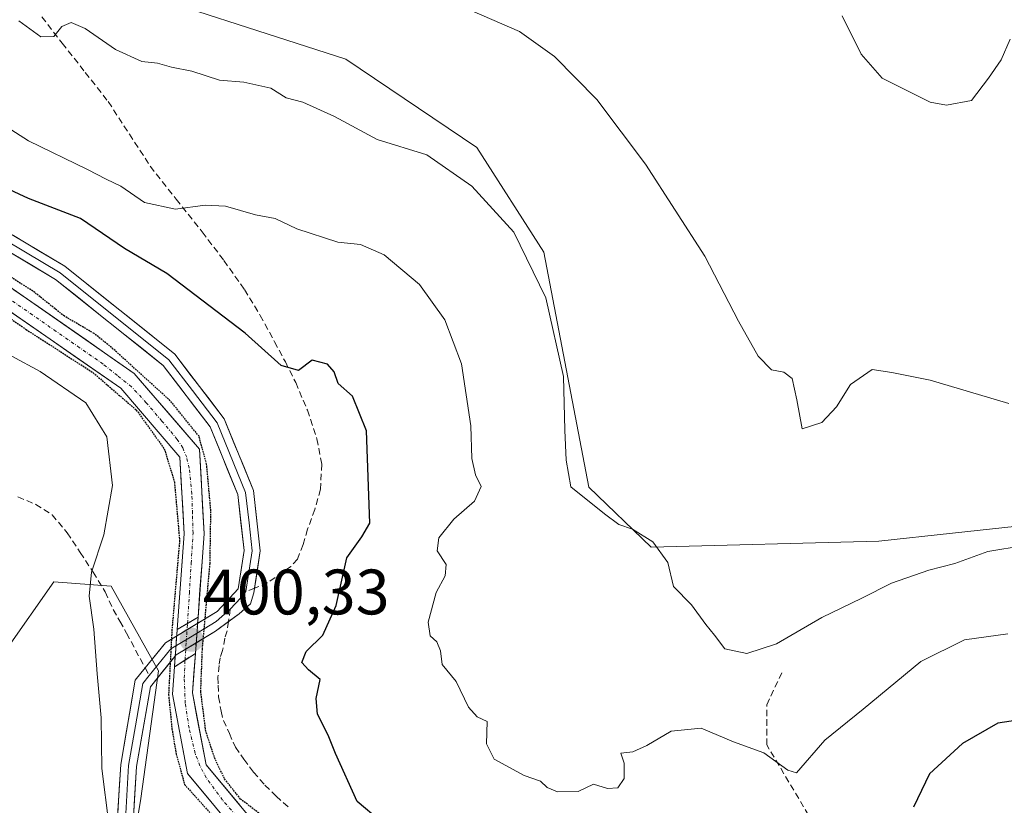
# Model space of a CAD drawing. Units: metres. Extents: x 587040 to 590483, y 4724352 to 4726710.
# Drawn here: x 589014 to 589168, y 4724468 to 4724590 of the extents above; entities that cross this region are included whole.
import ezdxf
from ezdxf.enums import TextEntityAlignment as Align

# ---------------------------------------------------------------- set-up
doc = ezdxf.new("R2010")
doc.units = ezdxf.units.M
doc.header["$MEASUREMENT"] = 0
for name, pattern in [('TRAZO_Y_PUNTO', [1, 0.5, -0.25, 0, -0.25]), ('TRAZOS2', [0.375, 0.25, -0.125]), ('TRAZOSX2', [1.5, 1, -0.5])]:
    doc.linetypes.add(name, pattern=pattern)
for name, color, linetype, lineweight in [('Carátula', 7, 'Continuous', 5), ('Corriente artificial Cxs', 5, 'Continuous', 13), ('Corriente artificial eje', 142, 'TRAZO_Y_PUNTO', 0), ('Corriente artificial eje oculto', 133, 'TRAZO_Y_PUNTO', 0), ('Corriente artificial oculto Cxs', 133, 'Continuous', 13), ('Corriente artificial superficial', 5, 'Continuous', 13), ('Corriente artificial superficial oculto', 133, 'TRAZO_Y_PUNTO', 13), ('Cultivos herbáceos CxS', 92, 'Continuous', 0), ('Curva de nivel maestra', 36, 'Continuous', 30), ('Curva de nivel maestra depresión', 36, 'TRAZOS2', 30), ('Curva de nivel normal', 36, 'Continuous', 0), ('Layer 0', 7, 'Continuous', 0), ('Matorral CxS', 135, 'Continuous', 0), ('Pastizal CxS', 92, 'Continuous', 0), ('Puente lineal', 2, 'TRAZOS2', 0), ('Punto de cota en terreno', 7, 'Continuous', 0), ('Rótulo de punto de cota en terreno', 19, 'Continuous', 0), ('Senda', 19, 'TRAZOSX2', 0), ('Suelo desnudo CxS', 43, 'Continuous', 0)]:
    doc.layers.add(name, color=color, linetype=linetype, lineweight=lineweight)
doc.styles.add('Arial', font='txt', dxfattribs={"height": 0.2})

# ---------------------------------------------------------------- blocks, each defined once
blk = doc.blocks.new('*U153')
at = {"layer": 'Cultivos herbáceos CxS', "color": 92, "linetype": 'Continuous', "lineweight": 0}
blk.add_polyline3d([(589267.7829, 4724524.6547, 368.0861), (589244.6883, 4724576.8783, 368.2686), (589230.1729, 4724578.6933, 374.5555), (589225.6357, 4724557.8255, 376.6358), (589227.4671, 4724541.0545, 377.4291), (589225.8887, 4724503.0445, 386.8677), (589243.0775, 4724494.7933, 386.8634), (589253.3903, 4724486.5431, 386.2458), (589256.8269, 4724473.1363, 390.9495), (589252.2677, 4724469.7533, 392.7777), (589252.2677, 4724469.7533, 392.7777), (589240.7451, 4724474.6195, 391.4075), (589221.6015, 4724492.2197, 388.9937), (589197.5419, 4724505.9763, 388.9057), (589173.4811, 4724511.4791, 389.5742), (589159.5501, 4724509.9721, 389.4558), (589148.0473, 4724508.7279, 388.9316), (589112.4663, 4724507.8065, 390.0084), (589102.7683, 4724517.1527, 389.5856), (589095.7483, 4724553.8557, 388.7156), (589085.2883, 4724570.1735, 388.5474), (589064.8255, 4724583.9719, 387.3892), (589026.3729, 4724596.3885, 387.4053)], dxfattribs=at)
blk = doc.blocks.new('*U163')
at = {"layer": 'Matorral CxS', "color": 135, "linetype": 'Continuous', "lineweight": 0}
for points in [[(589007.5701, 4724547.9301, 401.7949), (589029.6801, 4724532.5901, 400.925), (589038.9101, 4724521.8601, 399.4381), (589039.5501, 4724509.8801, 400.1501), (589038.4701, 4724494.9501, 399.3893), (589038.0401, 4724489.0901, 398.9364), (589037.7401, 4724484.8701, 398.8082), (589040.0701, 4724472.4701, 400.3374), (589048.8101, 4724461.9601, 401.2747)], [(589050.9601, 4724464.2601, 399.8415), (589042.9801, 4724473.8401, 399.6113), (589040.8701, 4724485.0401, 400.2758), (589041.3201, 4724491.2101, 400.6664), (589041.7301, 4724496.8501, 400.9965), (589042.6701, 4724509.8501, 401.1215), (589041.9701, 4724523.0801, 400.8368), (589031.7801, 4724534.9201, 400.051), (589009.2301, 4724550.5801, 399.9744)], [(589026.3729, 4724596.3885, 387.4053), (589064.8255, 4724583.9719, 387.3892), (589085.2883, 4724570.1735, 388.5474), (589095.7483, 4724553.8557, 388.7156), (589102.7683, 4724517.1527, 389.5856), (589112.4663, 4724507.8065, 390.0084), (589148.0473, 4724508.7279, 388.9316), (589159.5501, 4724509.9721, 389.4558), (589173.4811, 4724511.4791, 389.5742), (589197.5419, 4724505.9763, 388.9057), (589221.6015, 4724492.2197, 388.9937), (589240.7451, 4724474.6195, 391.4075), (589252.2677, 4724469.7533, 392.7777), (589256.8269, 4724473.1363, 390.9495), (589253.3903, 4724486.5431, 386.2458), (589243.0775, 4724494.7933, 386.8634), (589225.8887, 4724503.0445, 386.8677), (589227.4671, 4724541.0545, 377.4291), (589225.6357, 4724557.8255, 376.6358), (589230.1729, 4724578.6933, 374.5555), (589244.6883, 4724576.8783, 368.2686), (589267.7829, 4724524.6547, 368.0861)], [(588975.5001, 4724409.6865, 418.7115), (589026.3701, 4724428.9447, 411.2204), (589032.8009, 4724468.5675, 404.4935), (589035.5513, 4724488.5137, 399.8563), (589028.1867, 4724501.7109, 403.4003), (589019.2005, 4724502.4015, 405.6723), (589011.8007, 4724491.7551, 406.2393)]]:
    blk.add_polyline3d(points, dxfattribs=at)
blk = doc.blocks.new('*U227')
at = {"layer": 'Curva de nivel maestra', "color": 36, "linetype": 'Continuous', "lineweight": 30}
for points in [[(589172.5, 4724481.18, 400), (589166.62, 4724480.34, 400), (589161.12, 4724477.13, 400), (589155.95, 4724472.4, 400), (589153.46, 4724467.23, 400)], [(589073.75, 4724462.04, 400), (589066.58, 4724468.09, 400), (589063.2, 4724475.56, 400), (589062.08, 4724478.46, 400), (589060.37, 4724481.7, 400), (589060.16, 4724484.16, 400), (589060.8, 4724487.13, 400), (589058.99, 4724488.64, 400), (589057.94, 4724489.8, 400), (589058.63, 4724491.51, 400), (589061.2, 4724494.05, 400), (589063.29, 4724498.68, 400), (589064.99, 4724506.11, 400), (589067.31, 4724509.39, 400), (589068.54, 4724511.54, 400), (589068.04, 4724525.95, 400), (589065.87, 4724531.34, 400), (589063.64, 4724533.35, 400), (589062.97, 4724535.18, 400), (589061.94, 4724536.36, 400), (589059.55, 4724536.97, 400), (589057.4, 4724535.36, 400), (589054.73, 4724536.13, 400), (589049.07, 4724541.18, 400), (589036.86, 4724550.5, 400), (589030.27, 4724554.44, 400), (589023.36, 4724559.09, 400), (589015.25, 4724562.24, 400), (589007.04, 4724566.01, 400)]]:
    blk.add_polyline3d(points, dxfattribs=at)
blk = doc.blocks.new('5PATER')
at = {"layer": 'Carátula', "linetype": 'Continuous', "lineweight": 5}
h = blk.add_hatch(color=250, dxfattribs=at)
edge = h.paths.add_edge_path()
edge.add_ellipse((0, 0.01), major_axis=(-1.33, -1.34), ratio=0.999422, start_angle=0, end_angle=360)

msp = doc.modelspace()

# ---------------------------------------------------------------- linework, layer by layer
at = {"layer": 'Corriente artificial Cxs', "color": 5, "linetype": 'Continuous', "lineweight": 13}
for points in [[(589012.99, 4724547.97, 399.5), (589016.75, 4724545.36, 399.79), (589020.51, 4724542.75, 399.69), (589024.26, 4724540.14, 399.54), (589028.02, 4724537.53, 399.55), (589031.78, 4724534.92, 399.39), (589034.33, 4724531.96, 399.83), (589036.88, 4724529, 398.98), (589039.42, 4724526.04, 400.19), (589041.97, 4724523.08, 400.15), (589042.2, 4724518.67, 399.02), (589042.44, 4724514.26, 399.07), (589042.67, 4724509.85, 399.22), (589042.36, 4724505.52, 399.06), (589042.04, 4724501.18, 398.9), (589041.73, 4724496.85, 399.19), (589038.47, 4724494.95, 400.79), (589038.83, 4724499.93, 400.59), (589039.19, 4724504.9, 400.7), (589039.55, 4724509.88, 400.17), (589039.34, 4724513.87, 400.38), (589039.12, 4724517.87, 400.33), (589038.91, 4724521.86, 400.46), (589035.83, 4724525.44, 400.33), (589032.76, 4724529.01, 400.83), (589029.68, 4724532.59, 400.24), (589026, 4724535.15, 400.57), (589022.31, 4724537.7, 400.09), (589018.63, 4724540.26, 400.65), (589014.94, 4724542.82, 400.35), (589011.26, 4724545.37, 400.61)], [(589045.9, 4724465.46, 400.02), (589042.98, 4724468.97, 399.83), (589040.07, 4724472.47, 400.12), (589039.29, 4724476.6, 400.3), (589038.52, 4724480.74, 400.43), (589037.74, 4724484.87, 400.53), (589038.04, 4724489.09, 400.63), (589041.32, 4724491.21, 400.11), (589041.1, 4724488.13, 400.12), (589040.87, 4724485.04, 400.11), (589041.57, 4724481.31, 399.78), (589042.28, 4724477.57, 399.55), (589042.98, 4724473.84, 399.34), (589045.64, 4724470.65, 399.7), (589048.3, 4724467.45, 399.52)]]:
    msp.add_polyline3d(points, dxfattribs=at)
at = {"layer": 'Corriente artificial eje', "color": 142, "linetype": 'TRAZO_Y_PUNTO', "lineweight": 0}
for points in [[(589040.1, 4724495.9, 400), (589040.38, 4724500.59, 399.49), (589040.67, 4724505.29, 399.37), (589040.96, 4724509.99, 399.06), (589040.86, 4724513.05, 399.12), (589040.77, 4724516.11, 399.16), (589040.37, 4724520.1, 399.7), (589039.96, 4724521.82, 400.13), (589039.35, 4724523.29, 400.41), (589038.5, 4724524.61, 400.3), (589036.08, 4724527.48, 399.33), (589033.66, 4724530.34, 400.1), (589031.37, 4724532.81, 399.26), (589029.15, 4724534.59, 399.86), (589026.92, 4724536.37, 399.79), (589023.25, 4724538.93, 399.39), (589019.57, 4724541.48, 400.01), (589015.89, 4724544.04, 399.57), (589012.22, 4724546.59, 399.87)], [(589048.38, 4724465.08, 399.66), (589045.58, 4724468.31, 399.1), (589043.02, 4724471.8, 399.51), (589042.02, 4724473.67, 398.85), (589041.28, 4724475.6, 399.07), (589040.34, 4724479.54, 399.9), (589039.74, 4724483.41, 400.23), (589039.58, 4724487.36, 400.33), (589039.7, 4724490.16, 400.41)]]:
    msp.add_polyline3d(points, dxfattribs=at)
at = {"layer": 'Corriente artificial eje oculto', "color": 133, "linetype": 'TRAZO_Y_PUNTO', "lineweight": 0}
msp.add_polyline3d([(589039.7, 4724490.16, 400.41), (589039.9, 4724493.03, 400.48), (589040.1, 4724495.9, 400)], dxfattribs=at)
at = {"layer": 'Corriente artificial oculto Cxs', "color": 133, "linetype": 'Continuous', "lineweight": 13}
msp.add_polyline3d([(589041.32, 4724491.21, 400.11), (589038.04, 4724489.09, 400.63), (589038.26, 4724492.02, 400.82), (589038.47, 4724494.95, 400.79), (589041.73, 4724496.85, 399.19), (589041.53, 4724494.03, 399.92), (589041.32, 4724491.21, 400.11)], close=True, dxfattribs=at)
at = {"layer": 'Corriente artificial superficial', "color": 5, "linetype": 'Continuous', "lineweight": 13}
for points in [[(589012.99, 4724547.97, 399.5), (589016.75, 4724545.36, 399.79), (589020.51, 4724542.75, 399.69), (589024.26, 4724540.14, 399.54), (589028.02, 4724537.53, 399.55), (589031.78, 4724534.92, 399.39), (589034.33, 4724531.96, 399.83), (589036.88, 4724529, 398.98), (589039.42, 4724526.04, 400.19), (589041.97, 4724523.08, 400.15), (589042.2, 4724518.67, 399.02), (589042.44, 4724514.26, 399.07), (589042.67, 4724509.85, 399.22), (589042.36, 4724505.52, 399.06), (589042.04, 4724501.18, 398.9), (589041.73, 4724496.85, 399.19)], [(589038.47, 4724494.95, 400.79), (589038.83, 4724499.93, 400.59), (589039.19, 4724504.9, 400.7), (589039.55, 4724509.88, 400.17), (589039.34, 4724513.87, 400.38), (589039.12, 4724517.87, 400.33), (589038.91, 4724521.86, 400.46), (589035.83, 4724525.44, 400.33), (589032.76, 4724529.01, 400.83), (589029.68, 4724532.59, 400.24), (589026, 4724535.15, 400.57), (589022.31, 4724537.7, 400.09), (589018.63, 4724540.26, 400.65), (589014.94, 4724542.82, 400.35), (589011.26, 4724545.37, 400.61)], [(589040.1, 4724495.9, 399.99), (589041.73, 4724496.85, 399.19)], [(589040.1, 4724495.9, 399.99), (589041.73, 4724496.85, 399.19)], [(589038.47, 4724494.95, 400.79), (589040.1, 4724495.9, 399.99)], [(589038.47, 4724494.95, 400.79), (589040.1, 4724495.9, 399.99)], [(589039.7, 4724490.16, 400.36), (589041.32, 4724491.21, 400.11)], [(589039.7, 4724490.16, 400.36), (589041.32, 4724491.21, 400.11)], [(589041.32, 4724491.21, 400.11), (589041.1, 4724488.13, 400.12), (589040.87, 4724485.04, 400.11), (589041.57, 4724481.31, 399.78), (589042.28, 4724477.57, 399.55), (589042.98, 4724473.84, 399.34), (589045.64, 4724470.65, 399.7), (589048.3, 4724467.45, 399.52)], [(589045.9, 4724465.46, 400.02), (589042.98, 4724468.97, 399.83), (589040.07, 4724472.47, 400.12), (589039.29, 4724476.6, 400.3), (589038.52, 4724480.74, 400.43), (589037.74, 4724484.87, 400.53), (589038.04, 4724489.09, 400.63)], [(589038.04, 4724489.09, 400.63), (589039.7, 4724490.16, 400.36)], [(589038.04, 4724489.09, 400.63), (589039.7, 4724490.16, 400.36)]]:
    msp.add_polyline3d(points, dxfattribs=at)
at = {"layer": 'Corriente artificial superficial oculto', "color": 133, "linetype": 'TRAZO_Y_PUNTO', "lineweight": 13}
for points in [[(589041.73, 4724496.85, 399.19), (589041.53, 4724494.03, 399.92), (589041.32, 4724491.21, 400.11)], [(589038.04, 4724489.09, 400.63), (589038.26, 4724492.02, 400.82), (589038.47, 4724494.95, 400.79)]]:
    msp.add_polyline3d(points, dxfattribs=at)
at = {"layer": 'Cultivos herbáceos CxS', "color": 92, "linetype": 'Continuous', "lineweight": 0}
msp.add_polyline3d([(589026.37, 4724596.39, 387.41), (589064.83, 4724583.97, 387.39), (589085.29, 4724570.17, 388.55), (589095.75, 4724553.86, 388.72), (589102.77, 4724517.15, 389.59), (589112.47, 4724507.81, 390.01), (589148.05, 4724508.73, 388.93), (589159.55, 4724509.97, 389.46), (589173.48, 4724511.48, 389.57), (589197.54, 4724505.98, 388.91), (589221.6, 4724492.22, 388.99), (589240.75, 4724474.62, 391.41), (589252.27, 4724469.75, 392.78), (589256.83, 4724473.14, 390.95), (589253.39, 4724486.54, 386.25), (589243.08, 4724494.79, 386.86), (589225.89, 4724503.04, 386.87), (589227.47, 4724541.05, 377.43), (589225.64, 4724557.83, 376.64), (589230.17, 4724578.69, 374.56), (589244.69, 4724576.88, 368.27), (589267.78, 4724524.65, 368.09)], dxfattribs=at)
at = {"layer": 'Curva de nivel maestra depresión', "color": 36, "linetype": 'TRAZOS2', "lineweight": 30}
for points in [[(589053.9, 4724464.23, 400), (589048.37, 4724468.48, 0), (589045.86, 4724471.66, 0), (589044.4, 4724474.7, 0), (589042.95, 4724479.07, 0), (589042.16, 4724485.28, 0), (589042.42, 4724491.9, 0), (589043.61, 4724505.26, 0), (589043.74, 4724513.46, 0), (589043.08, 4724520.74, 0), (589041.89, 4724525.1, 0), (589037.39, 4724530.66, 0), (589028.22, 4724538.98, 400), (589025.5, 4724541.15, 400), (589020.87, 4724543.85, 400), (589016.24, 4724547.55, 400), (589012.39, 4724550.04, 400)], [(589007.36, 4724547.06, 0), (589014.9, 4724541.77, 0), (589025.35, 4724535.03, 0), (589032.1, 4724529.2, 0), (589036.47, 4724523.12, 0), (589038.05, 4724517.96, 0), (589038.85, 4724508.83, 0), (589037.66, 4724494.94, 0), (589037.13, 4724484.76, 0), (589037.66, 4724479.43, 400), (589038.32, 4724475.49, 0), (589039.64, 4724470.73, 0), (589047.98, 4724461.47, 0)]]:
    msp.add_polyline3d(points, dxfattribs=at)
at = {"layer": 'Curva de nivel normal', "color": 36, "linetype": 'Continuous', "lineweight": 0}
for points in [[(589081.71, 4724592.69, 385), (589091.95, 4724588.27, 385), (589097.39, 4724584.37, 385), (589104.03, 4724577.68, 385), (589111.59, 4724567.57, 385), (589120.88, 4724553.2, 385), (589126.12, 4724543.05, 385), (589129.18, 4724537.59, 385), (589131.26, 4724535.5, 385), (589133.22, 4724535.11, 385), (589134.49, 4724534.14, 385), (589135.21, 4724530.8, 385), (589136.07, 4724526.25, 385), (589139.15, 4724527.27, 385), (589141.42, 4724529.72, 385), (589143.59, 4724533.2, 385), (589147.02, 4724535.54, 385), (589150.06, 4724535.06, 385), (589156.05, 4724533.87, 385), (589168.36, 4724530.21, 385)], [(589142.31, 4724590.75, 380), (589145.27, 4724584.73, 380), (589148.56, 4724581, 380), (589156.05, 4724577.28, 380), (589158.59, 4724576.81, 380), (589162.49, 4724577.5, 380), (589165.14, 4724580.99, 380), (589167.15, 4724583.87, 380), (589168.57, 4724587.08, 380)], [(589013.76, 4724589.97, 390), (589017.2, 4724587.46, 390), (589019.21, 4724587.5, 390), (589020.46, 4724589.08, 390), (589021.9, 4724589.71, 390), (589024.13, 4724588.77, 390), (589028.85, 4724585.49, 390), (589032.96, 4724583.62, 390), (589035.39, 4724583.33, 390), (589037.58, 4724582.72, 390), (589040.76, 4724582.08, 390), (589045.11, 4724580.71, 390), (589048.91, 4724580.37, 390), (589053.1, 4724579.44, 390), (589055.48, 4724577.92, 390), (589058.12, 4724577.24, 390), (589063.02, 4724575, 390), (589069.68, 4724571.43, 390), (589077.46, 4724569.02, 390), (589084.49, 4724564.14, 390), (589091.06, 4724556.94, 390), (589096.02, 4724546.74, 390), (589098.82, 4724534.44, 390), (589099.01, 4724526.07, 390), (589099.24, 4724521.39, 390), (589099.94, 4724517.22, 390), (589105.2, 4724513.02, 390), (589107.42, 4724511.33, 390), (589109.6, 4724510.6, 390), (589112.73, 4724508.64, 390), (589115.09, 4724505.42, 390), (589115.99, 4724501.65, 390), (589118.8, 4724498.79, 390), (589121.05, 4724495.7, 390), (589122.38, 4724494.04, 390), (589124, 4724491.91, 390), (589127.42, 4724491.2, 390), (589132.06, 4724492.7, 390), (589139.14, 4724496.82, 390), (589145.39, 4724499.83, 390), (589150, 4724502.19, 390), (589155.83, 4724504.21, 390), (589159.92, 4724505.25, 390), (589165.06, 4724507.12, 390), (589170.72, 4724508.03, 390)], [(589006.34, 4724576.89, 395), (589015.27, 4724571.24, 395), (589024.46, 4724566.77, 395), (589027.38, 4724565.23, 395), (589029.67, 4724564.15, 395), (589033.4, 4724561.58, 395), (589038.22, 4724560.54, 395), (589042.86, 4724561.2, 395), (589046.01, 4724561, 395), (589050.7, 4724559.69, 395), (589053.77, 4724559.09, 395), (589057.18, 4724557.5, 395), (589063.57, 4724555.38, 395), (589067.08, 4724555.03, 395), (589070.78, 4724553.44, 395), (589076.3, 4724548.77, 395), (589080.29, 4724543.29, 395), (589082.86, 4724536.39, 395), (589084.31, 4724526.72, 395), (589084.48, 4724521.64, 395), (589085.06, 4724519.07, 395), (589085.93, 4724517.25, 395), (589084.88, 4724514.95, 395), (589081.66, 4724512.16, 395), (589079.31, 4724509.23, 395), (589079.1, 4724507.24, 395), (589080.48, 4724505.07, 395), (589080.31, 4724503.31, 395), (589078.9, 4724500.72, 395), (589077.69, 4724496.1, 395), (589077.96, 4724493.96, 395), (589079.01, 4724493, 395), (589079.6, 4724491.6, 395), (589079.88, 4724489.46, 395), (589082.04, 4724486.84, 395), (589083.96, 4724482.83, 395), (589085.32, 4724481.32, 395), (589086.89, 4724480.56, 395), (589086.79, 4724477.12, 395), (589087.98, 4724474.69, 395), (589092.66, 4724472.17, 395), (589095.19, 4724471.28, 395), (589096.24, 4724470.27, 395), (589097.86, 4724469.58, 395), (589101.07, 4724469.64, 395), (589103.47, 4724470.8, 395), (589105.67, 4724470.12, 395), (589107.31, 4724470.25, 395), (589108.29, 4724471.69, 395), (589108.25, 4724474.07, 395), (589107.76, 4724475.64, 395), (589109.62, 4724475.85, 395), (589111.8, 4724476.84, 395), (589115.59, 4724479.05, 395), (589120.28, 4724479.54, 395), (589125.32, 4724477.41, 395), (589130.08, 4724475.7, 395), (589133.84, 4724472.97, 395), (589135.17, 4724472.56, 395), (589139.61, 4724477.67, 395), (589145.59, 4724482.49, 395), (589154.61, 4724489.96, 395), (589161.39, 4724493.31, 395), (589168.18, 4724494.25, 395)], [(589027.83, 4724464.62, 405), (589026.72, 4724473.22, 405), (589026.61, 4724481.14, 405), (589025.98, 4724488.02, 405), (589025.45, 4724494.98, 405), (589024.73, 4724500.12, 405), (589025.12, 4724503.9, 405), (589027.01, 4724509.72, 405), (589028.37, 4724517.44, 405), (589027.5, 4724525.02, 405), (589024.23, 4724530.32, 405), (589017.11, 4724535.2, 405), (589012.64, 4724537.62, 405)]]:
    msp.add_polyline3d(points, dxfattribs=at)
at = {"layer": 'Layer 0', "linetype": 'Continuous', "lineweight": 0}
for points in [[(589033.48, 4724488.94), (589036.66, 4724492.88), (589044.7, 4724497.73), (589048.02, 4724501.28), (589048.93, 4724507.25), (589047.94, 4724516), (589043.63, 4724526.57), (589036.3, 4724536.15), (589019.48, 4724549.59), (588991.72, 4724566.1), (588973.06, 4724574.32), (588959.06, 4724579.91), (588947.53, 4724588.58), (588930.33, 4724606.31), (588917.52, 4724619.09)], [(588919.56, 4724619.01), (588920.44, 4724617.95), (588931.22, 4724607.19), (588939.76, 4724598.39), (588948.36, 4724589.52), (588959.68, 4724581.01), (588973.55, 4724575.48), (588982.88, 4724571.37), (588992.29, 4724567.22), (589020.2, 4724550.62), (589037.2, 4724537.03), (589040.87, 4724532.24), (589044.73, 4724527.2), (589049.17, 4724516.31), (589049.7, 4724511.6), (589050.19, 4724507.23), (589049.22, 4724500.85)], [(588949.19, 4724590.46), (588960.3, 4724582.11), (588974.03, 4724576.63), (588992.86, 4724568.33), (589020.91, 4724551.65), (589038.1, 4724537.91), (589045.82, 4724527.83), (589050.39, 4724516.62), (589051.45, 4724507.2), (589050.57, 4724501.39)], [(589050.57, 4724501.39), (589050.46, 4724500.69), (589049.92, 4724498.97), (589048.14, 4724497.38), (589046.49, 4724496.17)], [(589049.22, 4724500.85), (589048.43, 4724499.88), (589046.77, 4724498.11)], [(589046.77, 4724498.11), (589044.57, 4724496.2), (589040.55, 4724493.77), (589037.5, 4724491.93), (589034.12, 4724487.74)], [(589046.49, 4724496.17), (589044.44, 4724494.66), (589038.33, 4724490.97), (589034.29, 4724485.97), (589032.14, 4724473.57), (589031.22, 4724458.6), (589032.83, 4724444.74), (589040.72, 4724435.36), (589052.98, 4724427.07), (589067.31, 4724421.42), (589079.19, 4724419.68), (589095.11, 4724418.04), (589108.36, 4724415.56), (589120.79, 4724409.61), (589140.02, 4724396.51), (589165.57, 4724379.29)], [(589159.66, 4724379.21), (589138.59, 4724394.45), (589119.53, 4724407.44), (589107.58, 4724413.16), (589094.75, 4724415.57), (589078.66, 4724417.22), (589066.66, 4724418.99), (589051.81, 4724424.84), (589039.03, 4724433.48), (589030.44, 4724443.71), (589028.71, 4724458.53), (589029.66, 4724473.86), (589031.94, 4724487.04), (589033.48, 4724488.94)], [(589034.12, 4724487.74), (589033.12, 4724486.51), (589031.98, 4724479.92), (589030.9, 4724473.72), (589030.44, 4724466.23), (589029.97, 4724458.57), (589030.77, 4724451.64), (589031.64, 4724444.23), (589035.93, 4724439.11), (589039.88, 4724434.42), (589052.4, 4724425.96), (589059.56, 4724423.13), (589066.99, 4724420.21), (589079.04, 4724418.44), (589094.93, 4724416.81), (589101.35, 4724415.6), (589107.97, 4724414.36), (589120.16, 4724408.53), (589129.78, 4724401.98), (589139.31, 4724395.48), (589149.84, 4724387.86), (589162.62, 4724379.25)]]:
    msp.add_lwpolyline(points, dxfattribs=at)
for points in [[(589012.9, 4724556.42, 400.69), (589016.9, 4724554.03, 400.67), (589020.91, 4724551.65, 400.73), (589024.35, 4724548.9, 400.74), (589027.79, 4724546.15, 400.86), (589031.22, 4724543.41, 400.88), (589034.66, 4724540.66, 400.95), (589038.1, 4724537.91, 400.98), (589040.67, 4724534.55, 401), (589043.25, 4724531.19, 401.12), (589045.82, 4724527.83, 401.12), (589047.34, 4724524.09, 401.29), (589048.87, 4724520.36, 401.31), (589050.39, 4724516.62, 401.22), (589050.92, 4724511.91, 401.22), (589051.45, 4724507.2, 401.24), (589050.96, 4724503.95, 401.18), (589050.46, 4724500.69, 401.19), (589049.92, 4724498.97, 401.2), (589048.14, 4724497.38, 401.24), (589044.44, 4724494.66, 400.67), (589041.39, 4724492.82, 400.1), (589038.33, 4724490.97, 400.72), (589036.31, 4724488.47, 400.85), (589034.29, 4724485.97, 401.29), (589033.57, 4724481.84, 401.63), (589032.86, 4724477.7, 402.25), (589032.14, 4724473.57, 402.95), (589031.83, 4724468.58, 403.48), (589031.53, 4724463.59, 403.99)], [(589029.19, 4724466.2, 404.4), (589029.42, 4724470.03, 403.89), (589029.66, 4724473.86, 403.55), (589030.42, 4724478.25, 403.01), (589031.18, 4724482.65, 402.29), (589031.94, 4724487.04, 401.86), (589033.48, 4724488.94, 401.51), (589035.07, 4724490.91, 401.35), (589036.66, 4724492.88, 401.28), (589040.68, 4724495.31, 399.88), (589044.7, 4724497.73, 400.37), (589048.02, 4724501.28, 401.18), (589048.48, 4724504.27, 401.16), (589048.93, 4724507.25, 401.18), (589048.44, 4724511.63, 401.17), (589047.94, 4724516, 401.16), (589046.5, 4724519.52, 401.14), (589045.07, 4724523.05, 400.82), (589043.63, 4724526.57, 400.86), (589041.19, 4724529.76, 400.86), (589038.74, 4724532.96, 400.64), (589036.3, 4724536.15, 400.72), (589032.94, 4724538.84, 400.77), (589029.57, 4724541.53, 400.5), (589026.21, 4724544.21, 400.78), (589022.84, 4724546.9, 400.52), (589019.48, 4724549.59, 400.76), (589015.51, 4724551.95, 400.6), (589011.55, 4724554.31, 400.74)]]:
    msp.add_polyline3d(points, dxfattribs=at)
at = {"layer": 'Matorral CxS', "color": 135, "linetype": 'Continuous', "lineweight": 0}
for points in [[(589026.37, 4724596.39, 387.41), (589064.83, 4724583.97, 387.39), (589085.29, 4724570.17, 388.55), (589095.75, 4724553.86, 388.72), (589102.77, 4724517.15, 389.59), (589112.47, 4724507.81, 390.01), (589148.05, 4724508.73, 388.93), (589159.55, 4724509.97, 389.46), (589173.48, 4724511.48, 389.57), (589197.54, 4724505.98, 388.91), (589221.6, 4724492.22, 388.99), (589240.75, 4724474.62, 391.41), (589252.27, 4724469.75, 392.78), (589256.83, 4724473.14, 390.95), (589253.39, 4724486.54, 386.25), (589243.08, 4724494.79, 386.86), (589225.89, 4724503.04, 386.87), (589227.47, 4724541.05, 377.43), (589225.64, 4724557.83, 376.64), (589230.17, 4724578.69, 374.56), (589244.69, 4724576.88, 368.27), (589267.78, 4724524.65, 368.09)], [(589050.96, 4724464.26, 399.84), (589042.98, 4724473.84, 399.61), (589040.87, 4724485.04, 400.28), (589041.32, 4724491.21, 400.67), (589041.73, 4724496.85, 401), (589042.67, 4724509.85, 401.12), (589041.97, 4724523.08, 400.84), (589031.78, 4724534.92, 400.05), (589009.23, 4724550.58, 399.97)], [(589007.57, 4724547.93, 401.79), (589029.68, 4724532.59, 400.92), (589038.91, 4724521.86, 399.44), (589039.55, 4724509.88, 400.15), (589038.47, 4724494.95, 399.39), (589038.04, 4724489.09, 398.94), (589037.74, 4724484.87, 398.81), (589040.07, 4724472.47, 400.34), (589048.81, 4724461.96, 401.27)], [(588910.75, 4724376.02, 426.86), (588924.99, 4724382.43, 424.83), (588943.19, 4724392.49, 421.84), (588975.5, 4724409.69, 418.71), (589026.37, 4724428.94, 411.22), (589032.8, 4724468.57, 404.49), (589035.55, 4724488.51, 399.86), (589028.19, 4724501.71, 403.4), (589019.2, 4724502.4, 405.67), (589011.8, 4724491.76, 406.24), (589006.68, 4724484.39, 406.59), (588978.49, 4724472.7, 410.14), (588956.55, 4724454.11, 413.46), (588949.64, 4724449.54, 415.2), (588931.62, 4724427.61, 417.61), (588872.78, 4724378.46, 430.33), (588871.51, 4724375.52, 430.72)]]:
    msp.add_polyline3d(points, dxfattribs=at)
at = {"layer": 'Pastizal CxS', "color": 92, "linetype": 'Continuous', "lineweight": 0}
msp.add_polyline3d([(588871.51, 4724375.52, 430.72), (588872.78, 4724378.46, 430.33), (588931.62, 4724427.61, 417.61), (588949.64, 4724449.54, 415.2), (588956.55, 4724454.11, 413.46), (588978.49, 4724472.7, 410.14), (589006.68, 4724484.39, 406.59), (589011.8, 4724491.76, 406.24), (589019.2, 4724502.4, 405.67), (589028.19, 4724501.71, 403.4), (589035.55, 4724488.51, 399.86), (589032.8, 4724468.57, 404.49), (589026.37, 4724428.94, 411.22), (588975.5, 4724409.69, 418.71), (588943.19, 4724392.49, 421.84), (588924.99, 4724382.43, 424.83), (588910.75, 4724376.02, 426.86), (588871.51, 4724375.52, 430.72)], close=True, dxfattribs=at)
msp.add_polyline3d([(588910.75, 4724376.02, 426.86), (588924.99, 4724382.43, 424.83), (588943.19, 4724392.49, 421.84), (588975.5, 4724409.69, 418.71), (589026.37, 4724428.94, 411.22), (589032.8, 4724468.57, 404.49), (589035.55, 4724488.51, 399.86), (589028.19, 4724501.71, 403.4), (589019.2, 4724502.4, 405.67), (589011.8, 4724491.76, 406.24), (589006.68, 4724484.39, 406.59), (588978.49, 4724472.7, 410.14), (588956.55, 4724454.11, 413.46), (588949.64, 4724449.54, 415.2), (588931.62, 4724427.61, 417.61), (588872.78, 4724378.46, 430.33), (588871.51, 4724375.52, 430.72)], dxfattribs=at)
at = {"layer": 'Puente lineal', "color": 2, "linetype": 'TRAZOS2', "lineweight": 0}
for points in [[(589041.73, 4724496.85, 399.19), (589038.46, 4724494.94, 400.8)], [(589041.32, 4724491.21, 400.11), (589038.04, 4724489.09, 400.63)]]:
    msp.add_polyline3d(points, dxfattribs=at)
at = {"layer": 'Senda', "color": 19, "linetype": 'TRAZOSX2', "lineweight": 0}
for points in [[(589017.34, 4724590.57), (589020.51, 4724586.46), (589024.12, 4724581.91), (589027.71, 4724577.34), (589031.02, 4724572.28), (589034.29, 4724567.23), (589038.32, 4724562.11), (589042.38, 4724557), (589045.77, 4724552.55), (589048.98, 4724548.01), (589051.42, 4724543.98), (589053.7, 4724539.85), (589055.37, 4724536.7), (589056.99, 4724533.48), (589058.81, 4724529.18), (589060.29, 4724524.7), (589061.06, 4724520.76), (589060.85, 4724516.83), (589059.97, 4724513.69), (589058.85, 4724510.59), (589058.14, 4724508.19), (589057.26, 4724505.92), (589056.22, 4724504.78), (589052.61, 4724502.22), (589050.57, 4724501.39)], [(589013.6, 4724515.63), (589016.4, 4724514.47), (589018.96, 4724512.84), (589021.32, 4724510.05), (589023.33, 4724506.97), (589025.35, 4724503.89), (589027.25, 4724500.8), (589027.87, 4724499.43), (589028.48, 4724498.06), (589029.53, 4724496.23), (589030.58, 4724494.38), (589033.48, 4724488.94)], [(589050.57, 4724501.39), (589049.22, 4724500.85)], [(589046.77, 4724498.11), (589046.49, 4724496.17)], [(589046.49, 4724496.17), (589046.29, 4724494.73), (589045.92, 4724493.58), (589045.57, 4724491.68), (589045.2, 4724490.53), (589045.01, 4724489.32), (589044.82, 4724487.48), (589044.88, 4724486.25), (589044.95, 4724484.41), (589045.34, 4724482.18), (589045.69, 4724480.74), (589046.64, 4724478.71), (589047.56, 4724476.57), (589048.91, 4724474.7), (589050.39, 4724472.67), (589052.18, 4724470.65), (589053.92, 4724468.92), (589055.9, 4724467.19)], [(589033.48, 4724488.94), (589034.12, 4724487.74)], [(589137.83, 4724464.68), (589130.55, 4724476.92), (589130.55, 4724483.2), (589132.87, 4724488.16)]]:
    msp.add_lwpolyline(points, dxfattribs=at)
at = {"layer": 'Suelo desnudo CxS', "color": 43, "linetype": 'Continuous', "lineweight": 0}
for points in [[(589009.23, 4724550.58, 399.97), (589031.78, 4724534.92, 400.05), (589041.97, 4724523.08, 400.84), (589042.67, 4724509.85, 401.12), (589041.73, 4724496.85, 401), (589041.32, 4724491.21, 400.67), (589040.87, 4724485.04, 400.28), (589042.98, 4724473.84, 399.61), (589050.96, 4724464.26, 399.84)], [(589050.96, 4724464.26, 399.84), (589042.98, 4724473.84, 399.61), (589040.87, 4724485.04, 400.28), (589041.32, 4724491.21, 400.67), (589041.73, 4724496.85, 401), (589042.67, 4724509.85, 401.12), (589041.97, 4724523.08, 400.84), (589031.78, 4724534.92, 400.05), (589009.23, 4724550.58, 399.97)], [(589048.81, 4724461.96, 401.27), (589040.07, 4724472.47, 400.34), (589037.74, 4724484.87, 398.81), (589038.04, 4724489.09, 398.94), (589038.47, 4724494.95, 399.39), (589039.55, 4724509.88, 400.15), (589038.91, 4724521.86, 399.44), (589029.68, 4724532.59, 400.92), (589007.57, 4724547.93, 401.79)], [(589007.57, 4724547.93, 401.79), (589029.68, 4724532.59, 400.92), (589038.91, 4724521.86, 399.44), (589039.55, 4724509.88, 400.15), (589038.47, 4724494.95, 399.39), (589038.04, 4724489.09, 398.94), (589037.74, 4724484.87, 398.81), (589040.07, 4724472.47, 400.34), (589048.81, 4724461.96, 401.27)]]:
    msp.add_polyline3d(points, dxfattribs=at)

# ---------------------------------------------------------------- block references
at = {"layer": 'Cultivos herbáceos CxS', "color": 92, "linetype": 'Continuous', "lineweight": 0}
msp.add_blockref('*U153', (0, 0), dxfattribs=at)
at = {"layer": 'Curva de nivel maestra', "color": 36, "linetype": 'Continuous', "lineweight": 30}
msp.add_blockref('*U227', (0, 0), dxfattribs=at)
at = {"layer": 'Matorral CxS', "color": 135, "linetype": 'Continuous', "lineweight": 0}
msp.add_blockref('*U163', (0, 0), dxfattribs=at)
at = {"layer": 'Punto de cota en terreno', "linetype": 'Continuous', "lineweight": 0}
msp.add_blockref('5PATER', (589040.73, 4724493.35, 400.33), dxfattribs=at)

# ---------------------------------------------------------------- texts
at = {"layer": 'Rótulo de punto de cota en terreno', "color": 19, "linetype": 'Continuous', "lineweight": 0, "style": 'Arial'}
msp.add_text('400,33', height=7, dxfattribs=at).set_placement((589042.49, 4724495.11), align=Align.BOTTOM_LEFT)

doc.saveas('drawing.dxf')
